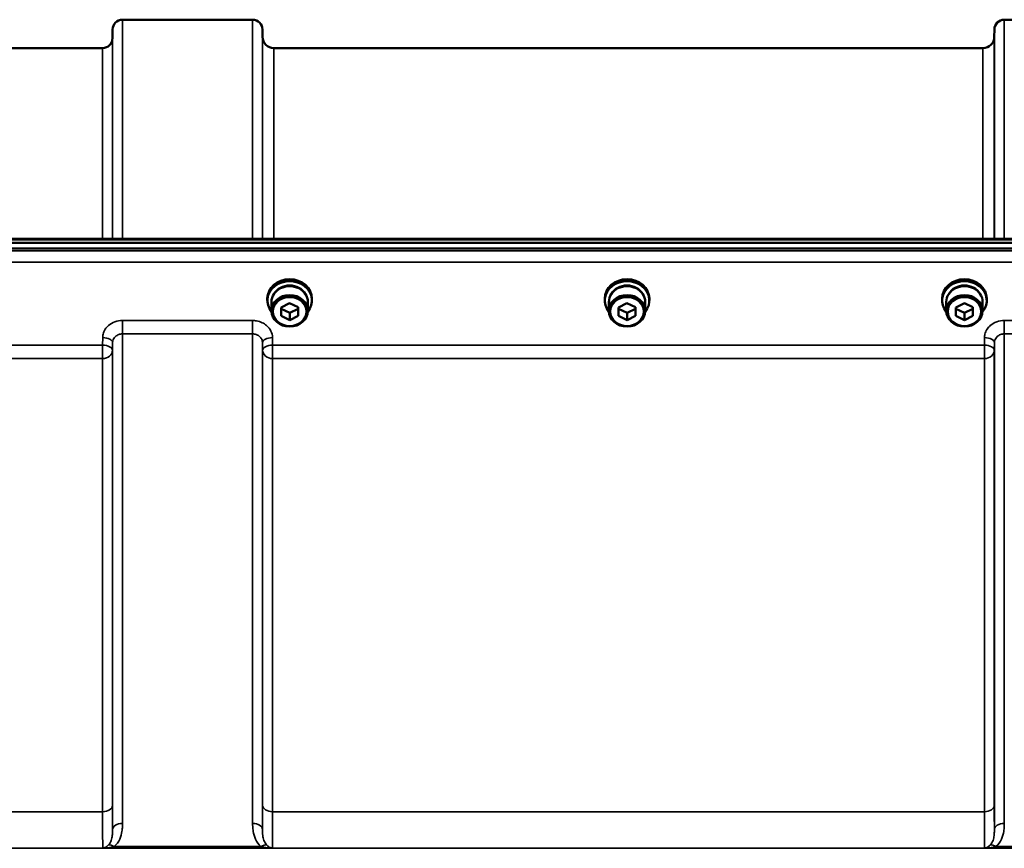
# Model space of a CAD drawing. Units: millimetres. Extents: x 120 to 9960, y -10 to 7117.
# Drawn here: x 8229 to 8576, y 6018 to 6311 of the extents above; entities that cross this region are included whole.
import ezdxf

# ---------------------------------------------------------------- set-up
doc = ezdxf.new("R2010")
doc.units = ezdxf.units.MM
doc.header["$LTSCALE"] = 24
doc.layers.add('Visible (ISO)', color=7, linetype='Continuous', lineweight=50)
doc.layers.add('Visible Narrow (ISO)', color=7, linetype='Continuous', lineweight=35)

msp = doc.modelspace()

# ---------------------------------------------------------------- linework, layer by layer
at = {"layer": 'Visible (ISO)'}
for p, q in [((8265.06, 6310.52), (8310.95, 6310.52)), ((8576.06, 6310.52), (8621.95, 6310.52)), ((8261.54, 6303.99), (8261.56, 6307.05)), ((8314.47, 6304.49), (8314.45, 6307.05)), ((8572.54, 6304.49), (8572.56, 6307.05)), ((8161.73, 6300.52), (8258.04, 6300.52)), ((8318.47, 6300.52), (8568.54, 6300.52)), ((7946.35, 6231.79), (8940.67, 6231.79)), ((8123.97, 6233.2), (8763.04, 6233.2)), ((8940.67, 6229.74), (7946.35, 6229.74)), ((8316.13, 6211.45), (8316.13, 6212.13)), ((8317.58, 6210.95), (8317.58, 6207.8)), ((8320.99, 6209.03), (8323.98, 6210.55)), ((8323.98, 6210.55), (8326.99, 6209.07)), ((8326.99, 6209.07), (8327.02, 6206.07)), ((8330.43, 6210.95), (8330.43, 6207.8)), ((8331.88, 6211.45), (8331.88, 6212.13)), ((8435.13, 6211.45), (8435.13, 6212.13)), ((8436.58, 6210.95), (8436.58, 6207.8)), ((8439.99, 6209.03), (8442.98, 6210.55)), ((8442.98, 6210.55), (8445.99, 6209.07)), ((8445.99, 6209.07), (8446.02, 6206.07)), ((8449.43, 6210.95), (8449.43, 6207.8)), ((8450.88, 6211.45), (8450.88, 6212.13)), ((8554.13, 6211.45), (8554.13, 6212.13)), ((8555.58, 6210.95), (8555.58, 6207.8)), ((8558.99, 6209.03), (8561.98, 6210.55)), ((8561.98, 6210.55), (8564.99, 6209.07)), ((8564.99, 6209.07), (8565.02, 6206.07)), ((8568.43, 6210.95), (8568.43, 6207.8)), ((8569.88, 6211.45), (8569.88, 6212.13)), ((8321.02, 6206.03), (8320.99, 6209.03)), ((8321.02, 6208.53), (8321.02, 6209.04)), ((8321.02, 6206.03), (8321.02, 6208.53)), ((8324.04, 6207.05), (8321.02, 6208.53)), ((8324.04, 6204.55), (8321.02, 6206.03)), ((8327, 6208.56), (8324.04, 6207.05)), ((8324.04, 6204.55), (8324.04, 6207.05)), ((8327.02, 6206.07), (8324.04, 6204.55)), ((8440.02, 6206.03), (8439.99, 6209.03)), ((8440.02, 6208.53), (8440.02, 6209.04)), ((8440.02, 6206.03), (8440.02, 6208.53)), ((8443.04, 6207.05), (8440.02, 6208.53)), ((8443.04, 6204.55), (8440.02, 6206.03)), ((8446, 6208.56), (8443.04, 6207.05)), ((8443.04, 6204.55), (8443.04, 6207.05)), ((8446.02, 6206.07), (8443.04, 6204.55)), ((8559.02, 6206.03), (8558.99, 6209.03)), ((8559.02, 6208.53), (8559.02, 6209.04)), ((8559.02, 6206.03), (8559.02, 6208.53)), ((8562.04, 6207.05), (8559.02, 6208.53)), ((8562.04, 6204.55), (8559.02, 6206.03)), ((8565, 6208.56), (8562.04, 6207.05)), ((8562.04, 6204.55), (8562.04, 6207.05)), ((8565.02, 6206.07), (8562.04, 6204.55))]:
    msp.add_line(p, q, dxfattribs=at)
for centre, radius, start, end in [((8265.06, 6307.02), 3.5, 90, 179.5), ((8310.95, 6307.02), 3.5, 0.5, 90), ((8576.06, 6307.02), 3.5, 90, 179.5), ((8258.04, 6304.02), 3.5, 270, 359.5), ((8318.47, 6304.52), 4, 180.5, 270), ((8568.54, 6304.52), 4, 270, 359.5)]:
    msp.add_arc(centre, radius, start, end, dxfattribs=at)
for centre, major_axis, start_param, end_param in [((8324.01, 6211.45), (7.87, 0), 5.664504, 10.043459), ((8324.01, 6212.13), (-7.87, 0), 3.141593, 6.283185), ((8324.01, 6210.95), (6.42, 0), 0, 3.141593), ((8324.01, 6211.45), (6.15, 0), 0.455626, 2.685967), ((8443.01, 6211.45), (7.87, 0), 5.664504, 10.043459), ((8443.01, 6212.13), (-7.87, 0), 3.141593, 6.283185), ((8443.01, 6210.95), (6.42, 0), 0, 3.141593), ((8443.01, 6211.45), (6.15, 0), 0.455626, 2.685967), ((8562.01, 6211.45), (7.87, 0), 5.664504, 10.043459), ((8562.01, 6212.13), (-7.87, 0), 3.141593, 6.283185), ((8562.01, 6210.95), (6.42, 0), 0, 3.141593), ((8562.01, 6211.45), (6.15, 0), 0.455626, 2.685967)]:
    msp.add_ellipse(centre, major_axis=major_axis, ratio=0.866025, start_param=start_param, end_param=end_param, dxfattribs=at)
for centre, major_axis in [((8324.01, 6207.8), (-6.42, 0)), ((8324.01, 6207.55), (-5.92, 0)), ((8443.01, 6207.8), (-6.42, 0)), ((8443.01, 6207.55), (-5.92, 0)), ((8562.01, 6207.8), (-6.42, 0)), ((8562.01, 6207.55), (-5.92, 0))]:
    msp.add_ellipse(centre, major_axis=major_axis, ratio=0.866025, dxfattribs=at)
at = {"layer": 'Visible Narrow (ISO)'}
for p, q in [((8265.06, 6310.52), (8265.06, 6233.2)), ((8310.95, 6233.2), (8310.95, 6310.52)), ((8576.06, 6310.52), (8576.06, 6233.2)), ((8261.56, 6233.2), (8261.56, 6307.05)), ((8314.45, 6307.05), (8314.45, 6233.2)), ((8572.56, 6233.2), (8572.56, 6307.05)), ((8261.54, 6303.99), (8261.54, 6233.2)), ((8314.47, 6233.2), (8314.47, 6304.49)), ((8572.54, 6304.49), (8572.54, 6233.2)), ((8258.04, 6233.2), (8258.04, 6300.52)), ((8318.47, 6300.52), (8318.47, 6233.2)), ((8568.54, 6233.2), (8568.54, 6300.52)), ((8123.94, 6232.8), (8763.07, 6232.8)), ((8931.48, 6229.02), (7955.53, 6229.02)), ((7955.53, 6224.95), (8931.48, 6224.95)), ((8310.95, 6204.39), (8265.06, 6204.39)), ((8265.06, 6204.39), (8265.06, 6199.66)), ((8310.95, 6199.66), (8310.95, 6204.39)), ((8621.95, 6204.39), (8576.06, 6204.39)), ((8576.06, 6204.39), (8576.06, 6199.66)), ((8265.06, 6199.66), (8310.95, 6199.66)), ((8265.06, 6199.66), (8265.06, 6026.99)), ((8310.95, 6026.99), (8310.95, 6199.66)), ((8576.06, 6199.66), (8621.95, 6199.66)), ((8576.06, 6199.66), (8576.06, 6026.99)), ((8258.04, 6195.69), (8161.73, 6195.69)), ((8258.07, 6198.35), (8258.04, 6195.69)), ((8258.04, 6190.96), (8258.04, 6195.69)), ((8261.54, 6193.94), (8261.56, 6196.6)), ((8261.56, 6024.76), (8261.56, 6196.6)), ((8314.45, 6196.6), (8314.48, 6193.94)), ((8314.45, 6196.6), (8314.45, 6024.76)), ((8317.98, 6195.69), (8317.95, 6198.35)), ((8569.04, 6195.69), (8317.98, 6195.69)), ((8317.98, 6195.69), (8317.98, 6190.96)), ((8569.07, 6198.35), (8569.04, 6195.69)), ((8569.04, 6190.96), (8569.04, 6195.69)), ((8572.54, 6193.94), (8572.56, 6196.6)), ((8572.56, 6024.76), (8572.56, 6196.6)), ((8261.54, 6193.94), (8261.54, 6033.37)), ((8314.48, 6033.37), (8314.48, 6193.94)), ((8572.54, 6193.94), (8572.54, 6033.37)), ((8161.73, 6190.96), (8258.04, 6190.96)), ((8258.04, 6031.1), (8258.04, 6190.96)), ((8317.98, 6190.96), (8569.04, 6190.96)), ((8317.98, 6190.96), (8317.98, 6031.1)), ((8569.04, 6031.1), (8569.04, 6190.96)), ((8258.04, 6031.1), (8161.73, 6031.1)), ((8569.04, 6031.1), (8317.98, 6031.1)), ((8053.13, 6018.18), (8833.88, 6018.18)), ((8317.9, 6018.22), (8258.12, 6018.22)), ((8313.89, 6018.77), (8262.13, 6018.77)), ((8628.9, 6018.22), (8569.12, 6018.22)), ((8624.89, 6018.77), (8573.13, 6018.77))]:
    msp.add_line(p, q, dxfattribs=at)
for centre, major_axis, ratio, start_param, end_param in [((8258.04, 6193.96), (3.5, -0.04), 0.492405, 0.005124, 1.575732), ((8258.07, 6196.63), (3.5, -0.04), 0.492405, 0.005124, 1.575732), ((8317.95, 6196.63), (-3.5, -0.04), 0.492405, 4.707453, 6.278062), ((8317.98, 6193.96), (-3.5, -0.04), 0.492405, 4.707453, 6.278061), ((8569.04, 6193.96), (3.5, -0.04), 0.492405, 0.005124, 1.575732), ((8569.07, 6196.63), (3.5, -0.04), 0.492405, 0.005124, 1.575732), ((8258.04, 6193.96), (3.5, 0), 0.859528, 4.712389, 6.274459), ((8317.98, 6193.96), (-3.5, 0), 0.859528, 0.008727, 1.570796), ((8569.04, 6193.96), (3.5, 0), 0.859528, 4.712389, 6.274459), ((8258.04, 6033.39), (3.5, 0), 0.654583, 4.712389, 6.274459), ((8317.98, 6033.39), (-3.5, 0), 0.654583, 0.008727, 1.570796), ((8569.04, 6033.39), (3.5, 0), 0.654583, 4.712389, 6.274459), ((8265.06, 6024.74), (-3.5, 0), 0.641091, 4.712389, 6.274459), ((8310.95, 6024.74), (3.5, 0), 0.641091, 0.008727, 1.570796), ((8576.06, 6024.74), (-3.5, 0), 0.641091, 4.712389, 6.274459), ((8262.13, 6016.56), (-2.29, 2.65), 0.468995, 5.210123, 6.093753), ((8313.89, 6016.56), (2.29, 2.65), 0.468995, 0.189432, 1.073062), ((8573.13, 6016.56), (-2.29, 2.65), 0.468995, 5.210123, 6.093753)]:
    msp.add_ellipse(centre, major_axis=major_axis, ratio=ratio, start_param=start_param, end_param=end_param, dxfattribs=at)
for points, knots in [([(8265.06, 6204.39), (8264.15, 6204.39), (8263.22, 6204.23), (8261.55, 6203.63), (8260.77, 6203.17), (8259.68, 6202.23), (8259.29, 6201.78), (8258.61, 6200.75), (8258.36, 6200.15), (8258.12, 6199.14), (8258.07, 6198.75), (8258.07, 6198.35)], [-1.086637, -1.086637, -1.086637, -1.086637, -0.812859, -0.812859, -0.541961, -0.541961, -0.352309, -0.352309, -0.135503, -0.135503, 0, 0, 0, 0]), ([(8317.95, 6198.35), (8317.94, 6199.15), (8317.75, 6199.96), (8317.04, 6201.41), (8316.51, 6202.09), (8315.42, 6203.02), (8314.9, 6203.36), (8313.71, 6203.94), (8313.02, 6204.16), (8311.86, 6204.36), (8311.4, 6204.39), (8310.95, 6204.39)], [-1.086637, -1.086637, -1.086637, -1.086637, -0.812568, -0.812568, -0.541659, -0.541659, -0.352072, -0.352072, -0.135412, -0.135412, 0, 0, 0, 0]), ([(8576.06, 6204.39), (8575.15, 6204.39), (8574.22, 6204.23), (8572.55, 6203.63), (8571.77, 6203.17), (8570.68, 6202.23), (8570.29, 6201.78), (8569.61, 6200.75), (8569.36, 6200.15), (8569.12, 6199.14), (8569.07, 6198.75), (8569.07, 6198.35)], [-1.086637, -1.086637, -1.086637, -1.086637, -0.812859, -0.812859, -0.541961, -0.541961, -0.352309, -0.352309, -0.135503, -0.135503, 0, 0, 0, 0]), ([(8261.56, 6196.6), (8261.57, 6196.8), (8261.59, 6197), (8261.71, 6197.51), (8261.84, 6197.82), (8262.18, 6198.34), (8262.37, 6198.57), (8262.92, 6199.04), (8263.31, 6199.27), (8264.14, 6199.58), (8264.61, 6199.66), (8265.06, 6199.66)], [0, 0, 0, 0, 0.135503, 0.135503, 0.352309, 0.352309, 0.541961, 0.541961, 0.812859, 0.812859, 1.086637, 1.086637, 1.086637, 1.086637]), ([(8310.95, 6199.66), (8311.18, 6199.66), (8311.4, 6199.64), (8311.99, 6199.54), (8312.33, 6199.43), (8312.93, 6199.14), (8313.18, 6198.97), (8313.73, 6198.49), (8313.99, 6198.15), (8314.35, 6197.42), (8314.45, 6197.01), (8314.45, 6196.6)], [0, 0, 0, 0, 0.135412, 0.135412, 0.352072, 0.352072, 0.541659, 0.541659, 0.812568, 0.812568, 1.086637, 1.086637, 1.086637, 1.086637]), ([(8572.56, 6196.6), (8572.57, 6196.8), (8572.59, 6197), (8572.71, 6197.51), (8572.84, 6197.82), (8573.18, 6198.34), (8573.37, 6198.57), (8573.92, 6199.04), (8574.31, 6199.27), (8575.14, 6199.58), (8575.61, 6199.66), (8576.06, 6199.66)], [0, 0, 0, 0, 0.135503, 0.135503, 0.352309, 0.352309, 0.541961, 0.541961, 0.812859, 0.812859, 1.086637, 1.086637, 1.086637, 1.086637]), ([(8261.56, 6024.76), (8261.56, 6025.45), (8261.55, 6026.24), (8261.55, 6028.2), (8261.54, 6029.42), (8261.54, 6031.58), (8261.54, 6032.46), (8261.54, 6033.37)], [-1.425459, -1.425459, -1.425459, -1.425459, -0.942768, -0.942768, -0.362603, -0.362603, 0, 0, 0, 0]), ([(8314.48, 6033.37), (8314.48, 6032.07), (8314.48, 6030.85), (8314.47, 6028.71), (8314.47, 6027.78), (8314.46, 6026.41), (8314.46, 6025.92), (8314.45, 6025.22), (8314.45, 6024.98), (8314.45, 6024.76)], [-2.900825, -2.900825, -2.900825, -2.900825, -2.385929, -2.385929, -1.921797, -1.921797, -1.631714, -1.631714, -1.475366, -1.475366, -1.475366, -1.475366]), ([(8572.56, 6024.76), (8572.56, 6025.24), (8572.56, 6025.77), (8572.55, 6027.35), (8572.54, 6028.5), (8572.54, 6030.88), (8572.54, 6032.09), (8572.54, 6033.37)], [-1.425459, -1.425459, -1.425459, -1.425459, -1.087809, -1.087809, -0.507644, -0.507644, 0, 0, 0, 0]), ([(8258.04, 6031.1), (8258.04, 6030.09), (8258.04, 6029.13), (8258.04, 6026.75), (8258.05, 6025.41), (8258.06, 6022.34), (8258.07, 6020.86), (8258.09, 6019.04), (8258.11, 6018.51), (8258.12, 6018.22)], [0, 0, 0, 0, 0.362603, 0.362603, 0.942768, 0.942768, 1.871032, 1.871032, 2.545931, 2.545931, 2.545931, 2.545931]), ([(8317.9, 6018.22), (8317.9, 6018.29), (8317.9, 6018.36), (8317.92, 6018.79), (8317.93, 6019.31), (8317.94, 6020.44), (8317.95, 6020.94), (8317.95, 6021.78), (8317.95, 6022.08), (8317.96, 6022.89), (8317.96, 6023.43), (8317.97, 6024.94), (8317.97, 6025.97), (8317.98, 6028.32), (8317.98, 6029.67), (8317.98, 6031.1)], [0.354894, 0.354894, 0.354894, 0.354894, 0.507644, 0.507644, 1.087809, 1.087809, 1.450413, 1.450413, 1.631714, 1.631714, 1.921797, 1.921797, 2.385929, 2.385929, 2.900825, 2.900825, 2.900825, 2.900825]), ([(8569.04, 6031.1), (8569.04, 6029.69), (8569.04, 6028.36), (8569.04, 6025.74), (8569.05, 6024.47), (8569.06, 6022.68), (8569.06, 6022.06), (8569.07, 6021.22), (8569.07, 6020.95), (8569.08, 6020.31), (8569.08, 6019.95), (8569.09, 6019.13), (8569.1, 6018.74), (8569.11, 6018.37), (8569.12, 6018.29), (8569.12, 6018.22)], [0, 0, 0, 0, 0.507644, 0.507644, 1.087809, 1.087809, 1.450413, 1.450413, 1.631714, 1.631714, 1.921797, 1.921797, 2.385929, 2.385929, 2.545931, 2.545931, 2.545931, 2.545931]), ([(8262.13, 6018.77), (8263.01, 6019.53), (8263.64, 6020.48), (8264.46, 6022.33), (8264.71, 6023.25), (8264.95, 6024.74), (8265.01, 6025.32), (8265.06, 6026.26), (8265.06, 6026.63), (8265.06, 6026.99)], [0, 0, 0, 0, 0.398076, 0.398076, 0.756905, 0.756905, 0.981173, 0.981173, 1.12134, 1.12134, 1.12134, 1.12134]), ([(8310.95, 6026.99), (8310.95, 6026.63), (8310.96, 6026.26), (8311.01, 6025.32), (8311.07, 6024.74), (8311.31, 6023.25), (8311.55, 6022.33), (8312.38, 6020.48), (8313, 6019.53), (8313.89, 6018.77)], [0, 0, 0, 0, 0.140167, 0.140167, 0.364433, 0.364433, 0.72326, 0.72326, 1.121333, 1.121333, 1.121333, 1.121333]), ([(8573.13, 6018.77), (8574.01, 6019.53), (8574.64, 6020.48), (8575.46, 6022.33), (8575.71, 6023.25), (8575.95, 6024.74), (8576.01, 6025.32), (8576.06, 6026.26), (8576.06, 6026.63), (8576.06, 6026.99)], [0, 0, 0, 0, 0.398073, 0.398073, 0.7569, 0.7569, 0.981166, 0.981166, 1.121333, 1.121333, 1.121333, 1.121333]), ([(8261.56, 6024.76), (8261.57, 6024.49), (8261.56, 6024.23), (8261.54, 6023.55), (8261.51, 6023.14), (8261.39, 6022.12), (8261.28, 6021.53), (8260.87, 6020.37), (8260.56, 6019.81), (8260.12, 6019.36)], [-1.12134, -1.12134, -1.12134, -1.12134, -0.981173, -0.981173, -0.756905, -0.756905, -0.398076, -0.398076, 0, 0, 0, 0]), ([(8315.9, 6019.36), (8315.46, 6019.81), (8315.15, 6020.37), (8314.74, 6021.53), (8314.62, 6022.12), (8314.5, 6023.14), (8314.48, 6023.55), (8314.45, 6024.23), (8314.45, 6024.49), (8314.45, 6024.76)], [-1.121333, -1.121333, -1.121333, -1.121333, -0.72326, -0.72326, -0.364433, -0.364433, -0.140167, -0.140167, 0, 0, 0, 0]), ([(8572.56, 6024.76), (8572.57, 6024.49), (8572.56, 6024.23), (8572.54, 6023.55), (8572.51, 6023.14), (8572.39, 6022.12), (8572.28, 6021.53), (8571.87, 6020.37), (8571.56, 6019.81), (8571.12, 6019.36)], [-1.121333, -1.121333, -1.121333, -1.121333, -0.981166, -0.981166, -0.7569, -0.7569, -0.398073, -0.398073, 0, 0, 0, 0]), ([(8260.12, 6019.36), (8260.04, 6019.28), (8259.96, 6019.21), (8259.75, 6019.03), (8259.62, 6018.92), (8259.28, 6018.68), (8259.07, 6018.55), (8258.61, 6018.35), (8258.36, 6018.27), (8258.12, 6018.22)], [-0.5540451, -0.5540451, -0.5540451, -0.5540451, -0.4845996, -0.4845996, -0.373487, -0.373487, -0.1957066, -0.1957066, 0.0015184, 0.0015184, 0.0015184, 0.0015184]), ([(8258.12, 6018.22), (8258.61, 6018.24), (8259.1, 6018.27), (8260.02, 6018.36), (8260.45, 6018.42), (8261.14, 6018.54), (8261.4, 6018.59), (8261.82, 6018.69), (8261.97, 6018.73), (8262.13, 6018.77)], [-0.0015184, -0.0015184, -0.0015184, -0.0015184, 0.1957066, 0.1957066, 0.373487, 0.373487, 0.4845996, 0.4845996, 0.5540451, 0.5540451, 0.5540451, 0.5540451]), ([(8313.89, 6018.77), (8314.04, 6018.73), (8314.2, 6018.69), (8314.62, 6018.59), (8314.88, 6018.54), (8315.57, 6018.42), (8316, 6018.36), (8316.92, 6018.27), (8317.41, 6018.24), (8317.9, 6018.22)], [0, 0, 0, 0, 0.0694454, 0.0694454, 0.1805581, 0.1805581, 0.3583384, 0.3583384, 0.5555634, 0.5555634, 0.5555634, 0.5555634]), ([(8317.9, 6018.22), (8317.65, 6018.27), (8317.41, 6018.35), (8316.95, 6018.55), (8316.74, 6018.68), (8316.39, 6018.92), (8316.26, 6019.03), (8316.06, 6019.21), (8315.98, 6019.28), (8315.9, 6019.36)], [-0.5555634, -0.5555634, -0.5555634, -0.5555634, -0.3583384, -0.3583384, -0.1805581, -0.1805581, -0.0694454, -0.0694454, 0, 0, 0, 0]), ([(8571.12, 6019.36), (8571.04, 6019.28), (8570.96, 6019.21), (8570.75, 6019.03), (8570.62, 6018.92), (8570.28, 6018.68), (8570.07, 6018.55), (8569.61, 6018.35), (8569.36, 6018.27), (8569.12, 6018.22)], [-0.5540477, -0.5540477, -0.5540477, -0.5540477, -0.4846023, -0.4846023, -0.3734896, -0.3734896, -0.1957093, -0.1957093, 0.0015157, 0.0015157, 0.0015157, 0.0015157]), ([(8569.12, 6018.22), (8569.61, 6018.24), (8570.1, 6018.27), (8571.02, 6018.36), (8571.45, 6018.42), (8572.14, 6018.54), (8572.4, 6018.59), (8572.82, 6018.69), (8572.97, 6018.73), (8573.13, 6018.77)], [-0.0015157, -0.0015157, -0.0015157, -0.0015157, 0.1957093, 0.1957093, 0.3734896, 0.3734896, 0.4846023, 0.4846023, 0.5540477, 0.5540477, 0.5540477, 0.5540477])]:
    msp.add_open_spline(points, degree=3, knots=knots, dxfattribs=at)

doc.saveas('drawing.dxf')
